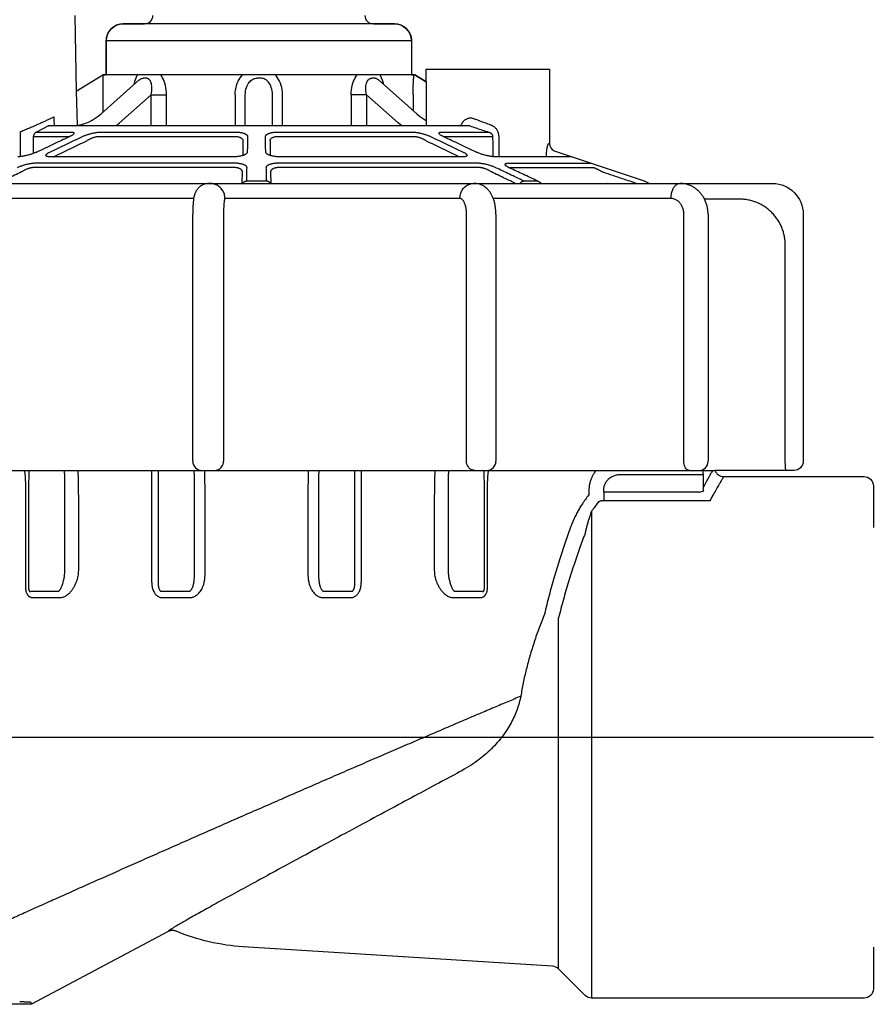
# Model space of a CAD drawing. Extents: x -3 to 172, y -29 to 47.
# Drawn here: x 145 to 148, y 15 to 18 of the extents above; entities that cross this region are included whole.
import ezdxf

# ---------------------------------------------------------------- set-up
doc = ezdxf.new("R2010")
doc.units = 0
doc.header["$MEASUREMENT"] = 0
doc.layers.add('HI-PROD-FINE', color=249, linetype='Continuous')
doc.layers.add('HI-PROD-OTLN', color=3, linetype='Continuous')
doc.layers.add('REF', color=5, linetype='Continuous', plot=False)

msp = doc.modelspace()

# ---------------------------------------------------------------- linework, layer by layer
at = {"layer": 'HI-PROD-FINE'}
for p, q in [((146.0233, 18.0653), (145.1436, 18.0653)), ((145.0887, 18.0103), (145.0887, 17.9004)), ((146.0783, 18.0103), (145.0887, 18.0103)), ((146.0783, 18.0103), (146.0783, 17.9004)), ((145.0777, 17.9004), (145.0777, 17.7789)), ((146.0893, 17.9004), (145.0777, 17.9004)), ((146.1258, 17.8776), (146.0893, 17.9004)), ((145.0716, 17.7734), (145.1958, 17.8833)), ((145.9711, 17.8833), (146.0954, 17.7734)), ((145.2341, 17.8349), (145.132, 17.7446)), ((145.2341, 17.8349), (145.2841, 17.8349)), ((145.2341, 17.7355), (145.2341, 17.8349)), ((145.2841, 17.7355), (145.2841, 17.8349)), ((145.5068, 17.8349), (145.5068, 17.7355)), ((145.5395, 17.7355), (145.5395, 17.8349)), ((145.6274, 17.7355), (145.6274, 17.8349)), ((145.6601, 17.7355), (145.6601, 17.8349)), ((145.9328, 17.8349), (145.8828, 17.8349)), ((145.8828, 17.8349), (145.8828, 17.7355)), ((145.9328, 17.8349), (145.9328, 17.7355)), ((145.9328, 17.8349), (146.0349, 17.7446)), ((146.0834, 17.8349), (146.0834, 17.784)), ((144.8622, 17.7146), (144.9735, 17.7146)), ((146.2676, 17.7347), (144.9015, 17.7347)), ((144.9795, 17.7347), (144.9903, 17.7359)), ((145.0725, 17.7146), (145.5058, 17.7146)), ((145.6457, 17.7146), (146.079, 17.7146)), ((146.178, 17.7146), (146.3284, 17.7146)), ((144.8529, 17.7006), (144.9656, 17.7006)), ((145.0659, 17.7006), (145.5048, 17.7006)), ((145.5319, 17.6864), (145.5311, 17.6403)), ((145.6196, 17.6864), (145.6204, 17.6403)), ((145.6467, 17.7006), (146.0856, 17.7006)), ((146.1859, 17.7006), (146.3413, 17.7006)), ((145.5031, 17.6137), (144.8615, 17.6137)), ((145.4969, 17.634), (144.909, 17.634)), ((146.29, 17.6137), (145.6484, 17.6137)), ((146.2465, 17.6341), (145.6546, 17.634)), ((146.5975, 17.634), (146.354, 17.634)), ((146.3927, 17.6137), (146.6584, 17.6137)), ((145.5024, 17.5997), (144.8548, 17.5997)), ((145.5295, 17.5481), (145.5302, 17.5852)), ((145.6214, 17.5852), (145.622, 17.5481)), ((146.2967, 17.5997), (145.6491, 17.5997)), ((146.4004, 17.5997), (146.6686, 17.5997)), ((145.5443, 17.556), (145.6072, 17.556)), ((146.4419, 17.556), (146.4865, 17.556)), ((145.372, 17.4991), (144.6484, 17.4991)), ((146.2353, 17.4991), (145.4736, 17.4991)), ((146.9199, 17.4991), (146.3435, 17.4991)), ((147.1417, 17.4971), (147.0284, 17.4971)), ((145.3692, 16.6481), (145.3692, 17.4481)), ((145.469, 17.4481), (145.469, 16.6481)), ((146.2567, 16.6481), (146.2567, 17.4481)), ((146.352, 17.4481), (146.352, 16.6481)), ((146.9616, 16.6481), (146.9616, 17.4481)), ((147.04, 17.4481), (147.04, 16.6481)), ((147.2903, 16.6481), (147.2903, 17.3481)), ((146.7545, 16.6048), (147.0246, 16.6048)), ((146.9789, 16.6181), (146.9762, 16.6185)), ((147.0246, 16.5625), (147.0246, 16.6048)), ((146.6545, 16.5413), (146.6548, 16.5569)), ((146.7019, 16.5472), (146.7019, 16.52)), ((147.0124, 16.5472), (146.7019, 16.5472)), ((147.0124, 16.5472), (147.0258, 16.5516)), ((147.0455, 16.52), (146.7019, 16.52)), ((146.6622, 16.4862), (146.6622, 14.9081)), ((144.845, 16.2267), (144.9343, 16.2267)), ((145.2686, 16.2267), (145.3582, 16.2267)), ((145.7933, 16.2267), (145.8829, 16.2267)), ((146.2172, 16.2267), (146.3065, 16.2267)), ((144.8506, 16.206), (144.9392, 16.206)), ((145.2709, 16.206), (145.3599, 16.206)), ((145.7916, 16.206), (145.8806, 16.206)), ((146.2123, 16.206), (146.3009, 16.206)), ((146.5553, 15.0026), (146.5553, 16.1409)), ((144.844, 14.895), (144.8458, 14.8881))]:
    msp.add_line(p, q, dxfattribs=at)
for points in [[(145.1789, 17.8684), (145.1798, 17.8727), (145.1815, 17.8791), (145.1834, 17.8851), (145.1856, 17.8907), (145.1879, 17.8958), (145.1904, 17.9004)], [(145.2841, 17.8349), (145.2839, 17.843), (145.2832, 17.8509), (145.2821, 17.8585), (145.2806, 17.8658), (145.2787, 17.8727), (145.2765, 17.8791), (145.274, 17.8851), (145.2712, 17.8907), (145.2683, 17.8958), (145.2651, 17.9004)], [(145.5068, 17.8349), (145.5071, 17.843), (145.508, 17.8509), (145.5094, 17.8585), (145.5112, 17.8658), (145.5136, 17.8727), (145.5163, 17.8791), (145.5194, 17.8851), (145.5229, 17.8907), (145.5266, 17.8958), (145.5306, 17.9004)], [(145.6601, 17.8349), (145.6598, 17.843), (145.659, 17.8509), (145.6576, 17.8585), (145.6557, 17.8658), (145.6534, 17.8727), (145.6506, 17.8791), (145.6475, 17.8851), (145.644, 17.8907), (145.6403, 17.8958), (145.6363, 17.9004)], [(145.8828, 17.8349), (145.883, 17.843), (145.8837, 17.8509), (145.8848, 17.8585), (145.8864, 17.8658), (145.8883, 17.8727), (145.8905, 17.8791), (145.893, 17.8851), (145.8957, 17.8907), (145.8987, 17.8958), (145.9018, 17.9004)], [(145.988, 17.8684), (145.9871, 17.8727), (145.9854, 17.8791), (145.9835, 17.8851), (145.9814, 17.8907), (145.979, 17.8958), (145.9765, 17.9004)], [(146.0834, 17.8349), (146.0835, 17.843), (146.0836, 17.8509), (146.0838, 17.8585), (146.0841, 17.8658), (146.0844, 17.8727), (146.0848, 17.8791), (146.0852, 17.8851), (146.0856, 17.8907), (146.086, 17.8958), (146.0865, 17.9004)], [(145.1958, 17.8833), (145.1961, 17.8835), (145.1983, 17.8853), (145.2005, 17.8867), (145.2027, 17.8877), (145.2048, 17.8885), (145.2069, 17.8889), (145.209, 17.8891)], [(145.2171, 17.8891), (145.209, 17.8891)], [(145.2341, 17.8349), (145.2356, 17.8417), (145.2365, 17.8481), (145.2369, 17.854), (145.2369, 17.8595), (145.2365, 17.8643), (145.2358, 17.8687), (145.2348, 17.8725), (145.2336, 17.8759), (145.2322, 17.8789), (145.2306, 17.8814), (145.2289, 17.8835), (145.2271, 17.8853), (145.2252, 17.8867), (145.2233, 17.8877), (145.2213, 17.8885), (145.2192, 17.8889), (145.2171, 17.8891)], [(145.5395, 17.8349), (145.5398, 17.8417), (145.5405, 17.8481), (145.5417, 17.8541), (145.5433, 17.8595), (145.5452, 17.8643), (145.5473, 17.8687), (145.5497, 17.8725), (145.5521, 17.8759), (145.5548, 17.8789), (145.5575, 17.8814), (145.5602, 17.8835), (145.5631, 17.8853), (145.566, 17.8867), (145.5689, 17.8877), (145.5718, 17.8885), (145.5748, 17.8889), (145.5777, 17.8891)], [(145.5892, 17.8891), (145.5777, 17.8891)], [(145.6274, 17.8349), (145.6272, 17.8417), (145.6264, 17.8481), (145.6252, 17.854), (145.6236, 17.8595), (145.6217, 17.8643), (145.6196, 17.8687), (145.6173, 17.8725), (145.6148, 17.8759), (145.6122, 17.8789), (145.6095, 17.8814), (145.6067, 17.8835), (145.6038, 17.8853), (145.601, 17.8867), (145.5981, 17.8877), (145.5951, 17.8885), (145.5922, 17.8889), (145.5892, 17.8891)], [(145.9328, 17.8349), (145.9313, 17.8417), (145.9304, 17.8481), (145.93, 17.8541), (145.93, 17.8595), (145.9304, 17.8643), (145.9311, 17.8687), (145.9321, 17.8725), (145.9334, 17.8759), (145.9348, 17.8789), (145.9363, 17.8814), (145.938, 17.8835), (145.9398, 17.8853), (145.9417, 17.8867), (145.9436, 17.8877), (145.9456, 17.8885), (145.9477, 17.8889), (145.9498, 17.8891)], [(145.9579, 17.8891), (145.9498, 17.8891)], [(145.9711, 17.8833), (145.9709, 17.8835), (145.9686, 17.8853), (145.9664, 17.8867), (145.9643, 17.8877), (145.9621, 17.8885), (145.96, 17.8889), (145.9579, 17.8891)], [(146.1258, 17.8776), (146.1258, 17.7347)], [(144.9907, 17.8468), (144.9939, 17.7364)], [(144.9903, 17.7359), (145.0013, 17.7375), (145.0121, 17.74), (145.0227, 17.7434), (145.0331, 17.7478), (145.0432, 17.753), (145.053, 17.7591), (145.0626, 17.766), (145.0716, 17.7734)], [(146.0954, 17.7734), (146.1043, 17.766), (146.1139, 17.7591), (146.1237, 17.753), (146.1258, 17.752)], [(145.1209, 17.7355), (145.1239, 17.7377), (145.132, 17.7446)], [(146.046, 17.7355), (146.043, 17.7377), (146.0349, 17.7446)], [(144.9015, 17.7347), (144.8622, 17.7146)], [(144.2556, 17.5481), (146.8501, 17.5481)], [(145.4391, 16.6181), (145.4438, 16.6185), (145.4483, 16.6196), (145.4526, 16.6214), (145.4566, 16.6238), (145.4602, 16.6269), (145.4633, 16.6305), (145.4657, 16.6345), (145.4675, 16.6388), (145.4686, 16.6434), (145.469, 16.6481)], [(146.2839, 16.6181), (146.2797, 16.6185), (146.2755, 16.6196), (146.2716, 16.6214), (146.2679, 16.6238), (146.2647, 16.6269), (146.2619, 16.6305), (146.2597, 16.6345), (146.258, 16.6388), (146.257, 16.6434), (146.2567, 16.6481)], [(146.9762, 16.6185), (146.9735, 16.6196), (146.971, 16.6214), (146.9687, 16.6238), (146.9667, 16.6269), (146.9649, 16.6305), (146.9635, 16.6345), (146.9624, 16.6388), (146.9618, 16.6434), (146.9616, 16.6481)], [(147.293, 16.6181), (147.2926, 16.6185), (147.2922, 16.6196), (147.2918, 16.6214), (147.2914, 16.6238), (147.2911, 16.6269), (147.2908, 16.6305), (147.2906, 16.6345), (147.2905, 16.6388), (147.2904, 16.6434), (147.2903, 16.6481)], [(144.089, 16.6181), (147.0625, 16.6181)]]:
    msp.add_lwpolyline(points, dxfattribs=at)
for centre, radius, start, end in [((145.2124, 18.0928), 0.0275, 270, 0), ((145.9546, 18.0928), 0.0275, 180, 270), ((145.1436, 18.0103), 0.055, 90, 180), ((146.0233, 18.0103), 0.055, 0, 90), ((145.3992, 16.6481), 0.03, 180, 270), ((146.322, 16.6481), 0.03, 270, 0), ((147.01, 16.6481), 0.03, 270, 0)]:
    msp.add_arc(centre, radius, start, end, dxfattribs=at)
for points in [[(144.8106, 17.7162), (144.8263, 17.7226), (144.8409, 17.7287), (144.8545, 17.7345), (144.8672, 17.74), (144.879, 17.7453), (144.8901, 17.7503), (144.9004, 17.7551), (144.91, 17.7597), (144.9189, 17.764)], [(144.9189, 17.764), (144.9194, 17.7355)], [(146.2808, 17.7584), (146.2987, 17.7515), (146.3168, 17.7448), (146.3349, 17.7383)], [(144.8101, 17.6353), (144.8106, 17.7162)], [(144.8622, 17.7146), (144.86, 17.7135), (144.858, 17.7121), (144.8563, 17.7102), (144.8548, 17.7081), (144.8538, 17.7058), (144.8531, 17.7032), (144.8529, 17.7006)], [(144.9015, 17.7347), (144.9041, 17.7353), (144.906, 17.7355)], [(144.9735, 17.7146), (144.9764, 17.7145), (144.9789, 17.7142), (144.981, 17.7137), (144.9825, 17.7131), (144.9835, 17.7122), (144.984, 17.7112), (144.9838, 17.71), (144.9831, 17.7087), (144.9818, 17.7072), (144.9799, 17.7056), (144.9774, 17.7039), (144.9755, 17.7028)], [(145.0116, 17.7003), (145.0157, 17.7021), (145.0201, 17.7039), (145.0248, 17.7056), (145.0298, 17.7072), (145.0348, 17.7087), (145.0399, 17.71), (145.045, 17.7112), (145.05, 17.7122), (145.0549, 17.713), (145.0597, 17.7137), (145.0643, 17.7142), (145.0686, 17.7145), (145.0725, 17.7146)], [(145.5058, 17.7146), (145.5107, 17.7145), (145.5155, 17.7142), (145.5201, 17.7137), (145.5246, 17.713), (145.5288, 17.7122), (145.5326, 17.7112), (145.5361, 17.71), (145.5392, 17.7087), (145.5418, 17.7072), (145.544, 17.7056), (145.5455, 17.7039), (145.5465, 17.7021), (145.5468, 17.7003)], [(145.6048, 17.7003), (145.6051, 17.7021), (145.606, 17.7039), (145.6075, 17.7056), (145.6097, 17.7072), (145.6123, 17.7087), (145.6154, 17.71), (145.6189, 17.7112), (145.6228, 17.7122), (145.627, 17.7131), (145.6315, 17.7137), (145.6361, 17.7142), (145.6409, 17.7145), (145.6457, 17.7146)], [(146.079, 17.7146), (146.0829, 17.7145), (146.0872, 17.7142), (146.0918, 17.7137), (146.0965, 17.7131), (146.1015, 17.7122), (146.1065, 17.7112), (146.1116, 17.71), (146.1167, 17.7087), (146.1217, 17.7072), (146.1267, 17.7056), (146.1314, 17.7039), (146.1358, 17.7021), (146.1399, 17.7003)], [(146.1759, 17.7029), (146.1742, 17.7039), (146.1716, 17.7056), (146.1697, 17.7072), (146.1684, 17.7087), (146.1677, 17.71), (146.1675, 17.7112), (146.168, 17.7122), (146.169, 17.7131), (146.1705, 17.7137), (146.1726, 17.7142), (146.1751, 17.7145), (146.178, 17.7146)], [(146.2676, 17.7347), (146.2877, 17.7278), (146.3081, 17.7211), (146.3284, 17.7146)], [(146.3284, 17.7146), (146.3305, 17.7139), (146.3325, 17.713), (146.3344, 17.7119), (146.3362, 17.7105), (146.3377, 17.7091), (146.339, 17.7075), (146.34, 17.7058), (146.3407, 17.704), (146.3411, 17.7023), (146.3413, 17.7006)], [(146.3349, 17.7383), (146.3392, 17.7364), (146.3433, 17.734), (146.3472, 17.731), (146.3507, 17.7275), (146.3538, 17.7236), (146.3563, 17.7193), (146.3584, 17.7148), (146.3598, 17.7101), (146.3606, 17.7055), (146.361, 17.7011)], [(144.8524, 17.6457), (144.8529, 17.7006)], [(144.968, 17.6991), (144.9179, 17.6754), (144.8637, 17.6498)], [(144.9059, 17.6498), (144.9595, 17.6754), (145.0116, 17.7003)], [(144.9198, 17.6358), (144.9734, 17.6615), (145.0255, 17.6864)], [(144.9656, 17.7006), (144.9676, 17.7006)], [(144.9706, 17.7003), (144.968, 17.6991)], [(144.9742, 17.7021), (144.9706, 17.7003)], [(144.9755, 17.7028), (144.9742, 17.7021)], [(145.0255, 17.6864), (145.0282, 17.6882), (145.0311, 17.69), (145.0343, 17.6917), (145.0376, 17.6933), (145.0409, 17.6948), (145.0443, 17.6961), (145.0477, 17.6973), (145.051, 17.6983), (145.0543, 17.6992), (145.0574, 17.6998), (145.0605, 17.7003), (145.0633, 17.7006), (145.0659, 17.7006)], [(145.5048, 17.7006), (145.5081, 17.7005), (145.5113, 17.7003), (145.5144, 17.6998), (145.5173, 17.6992), (145.5201, 17.6983), (145.5226, 17.6973), (145.5249, 17.6961), (145.527, 17.6948), (145.5287, 17.6933), (145.5301, 17.6917), (145.5311, 17.69), (145.5317, 17.6882), (145.5319, 17.6864)], [(145.5468, 17.7003), (145.5463, 17.6754), (145.5459, 17.6498)], [(145.6056, 17.6498), (145.6052, 17.6754), (145.6048, 17.7003)], [(145.6196, 17.6864), (145.6198, 17.6882), (145.6204, 17.69), (145.6214, 17.6917), (145.6228, 17.6933), (145.6245, 17.6948), (145.6266, 17.6962), (145.6289, 17.6973), (145.6315, 17.6983), (145.6342, 17.6992), (145.6372, 17.6998), (145.6403, 17.7003), (145.6435, 17.7006), (145.6467, 17.7006)], [(146.0856, 17.7006), (146.0882, 17.7006), (146.091, 17.7003), (146.094, 17.6998), (146.0972, 17.6992), (146.1005, 17.6983), (146.1038, 17.6973), (146.1072, 17.6962), (146.1106, 17.6948), (146.1139, 17.6933), (146.1172, 17.6917), (146.1204, 17.69), (146.1233, 17.6882), (146.126, 17.6864)], [(146.1399, 17.7003), (146.192, 17.6754), (146.2456, 17.6498)], [(146.1809, 17.7003), (146.1773, 17.7021), (146.1759, 17.7029)], [(146.1835, 17.6991), (146.1809, 17.7003)], [(146.2879, 17.6498), (146.2336, 17.6754), (146.1835, 17.6991)], [(146.3413, 17.7006), (146.3425, 17.6352)], [(146.361, 17.7011), (146.3621, 17.6347)], [(146.5159, 17.6391), (146.5161, 17.6447), (146.5164, 17.6501), (146.5169, 17.6553), (146.5176, 17.66), (146.5184, 17.6642), (146.5192, 17.6678), (146.5201, 17.6709), (146.5209, 17.6734), (146.5218, 17.6754), (146.5226, 17.6767), (146.5233, 17.6775), (146.524, 17.6776)], [(146.524, 17.6776), (146.5253, 17.6772), (146.5258, 17.6771)], [(144.8593, 17.6479), (144.8545, 17.646), (144.8493, 17.6441), (144.8438, 17.6423), (144.8381, 17.6407), (144.8324, 17.6392), (144.8266, 17.6378), (144.821, 17.6367), (144.8156, 17.6357), (144.8105, 17.6349), (144.8057, 17.6344), (144.8014, 17.6341)], [(144.861, 17.6486), (144.8593, 17.6479)], [(144.8637, 17.6498), (144.861, 17.6486)], [(144.9049, 17.6341), (144.9015, 17.6344), (144.8985, 17.6349), (144.8961, 17.6357), (144.8944, 17.6367), (144.8934, 17.6378), (144.893, 17.6392), (144.8934, 17.6407), (144.8945, 17.6423), (144.8964, 17.6441), (144.8989, 17.646), (144.9021, 17.6479), (144.9059, 17.6498)], [(145.5459, 17.6498), (145.5455, 17.6479), (145.5443, 17.646), (145.5424, 17.6441), (145.5398, 17.6423), (145.5366, 17.6407), (145.5339, 17.6395)], [(145.6177, 17.6395), (145.6149, 17.6407), (145.6117, 17.6423), (145.6091, 17.6441), (145.6072, 17.6459), (145.606, 17.6479), (145.6056, 17.6498)], [(146.2456, 17.6498), (146.2494, 17.6479), (146.2526, 17.646), (146.2551, 17.6441), (146.257, 17.6423), (146.2581, 17.6407), (146.2585, 17.6391), (146.2581, 17.6378), (146.2571, 17.6367), (146.2553, 17.6357), (146.253, 17.6349), (146.25, 17.6344), (146.2465, 17.6341)], [(146.2905, 17.6486), (146.2879, 17.6498)], [(146.2922, 17.6479), (146.2905, 17.6486)], [(146.3502, 17.6341), (146.3458, 17.6344), (146.341, 17.6349), (146.3359, 17.6357), (146.3305, 17.6367), (146.3249, 17.6378), (146.3192, 17.6391), (146.3134, 17.6407), (146.3078, 17.6423), (146.3022, 17.6441), (146.297, 17.646), (146.2922, 17.6479)], [(144.8615, 17.6137), (144.8577, 17.6136), (144.8534, 17.6133), (144.8488, 17.6128), (144.844, 17.6121), (144.839, 17.6113), (144.8339, 17.6103), (144.8287, 17.6091), (144.8235, 17.6077), (144.8184, 17.6062), (144.8134, 17.6046), (144.8086, 17.6028), (144.8041, 17.601), (144.8, 17.5992)], [(144.905, 17.6341), (144.9049, 17.6341)], [(144.909, 17.634), (144.905, 17.6341)], [(145.5339, 17.6395), (145.5328, 17.6391), (145.5285, 17.6378), (145.5239, 17.6367), (145.5188, 17.6357), (145.5135, 17.6349), (145.508, 17.6344), (145.5024, 17.6341), (145.4973, 17.634)], [(145.545, 17.5992), (145.5447, 17.601), (145.5438, 17.6028), (145.5422, 17.6046), (145.54, 17.6062), (145.5373, 17.6077), (145.5341, 17.6091), (145.5305, 17.6103), (145.5265, 17.6113), (145.5222, 17.6121), (145.5176, 17.6128), (145.5129, 17.6133), (145.508, 17.6136), (145.5031, 17.6137)], [(145.6484, 17.6137), (145.6435, 17.6136), (145.6387, 17.6133), (145.6339, 17.6128), (145.6293, 17.6122), (145.625, 17.6113), (145.621, 17.6103), (145.6174, 17.6091), (145.6142, 17.6077), (145.6115, 17.6062), (145.6093, 17.6046), (145.6077, 17.6028), (145.6068, 17.601), (145.6065, 17.5992)], [(145.6542, 17.634), (145.6491, 17.6341), (145.6435, 17.6344), (145.638, 17.6349), (145.6327, 17.6357), (145.6277, 17.6367), (145.623, 17.6378), (145.6187, 17.6391), (145.6177, 17.6395)], [(145.6546, 17.634), (145.6542, 17.634)], [(146.3515, 17.5992), (146.3474, 17.601), (146.3429, 17.6028), (146.3381, 17.6046), (146.3331, 17.6062), (146.328, 17.6077), (146.3228, 17.6091), (146.3176, 17.6103), (146.3125, 17.6113), (146.3075, 17.6121), (146.3027, 17.6128), (146.2981, 17.6133), (146.2938, 17.6136), (146.29, 17.6137)], [(146.3503, 17.6341), (146.3502, 17.6341)], [(146.354, 17.634), (146.3503, 17.6341)], [(146.39, 17.6018), (146.3882, 17.6028), (146.3856, 17.6046), (146.3837, 17.6062), (146.3824, 17.6077), (146.3817, 17.6091), (146.3816, 17.6103), (146.3821, 17.6113), (146.3832, 17.6121), (146.3849, 17.6128), (146.387, 17.6133), (146.3897, 17.6136), (146.3927, 17.6137)], [(146.5159, 17.6347), (146.5159, 17.6391)], [(144.8139, 17.5852), (144.7692, 17.5639), (144.7361, 17.5481)], [(144.8548, 17.5997), (144.8522, 17.5997), (144.8494, 17.5994), (144.8464, 17.5989), (144.8432, 17.5983), (144.8398, 17.5974), (144.8364, 17.5964), (144.833, 17.5952), (144.8296, 17.5938), (144.8261, 17.5923), (144.8228, 17.5907), (144.8196, 17.5889), (144.8166, 17.5871), (144.8139, 17.5852)], [(145.5302, 17.5852), (145.53, 17.5871), (145.5293, 17.5889), (145.5283, 17.5907), (145.5269, 17.5923), (145.5251, 17.5938), (145.523, 17.5952), (145.5206, 17.5964), (145.518, 17.5974), (145.5151, 17.5983), (145.5121, 17.5989), (145.5089, 17.5994), (145.5057, 17.5997), (145.5024, 17.5997)], [(145.5443, 17.556), (145.5447, 17.5778), (145.545, 17.5992)], [(145.6065, 17.5992), (145.6069, 17.5778), (145.6072, 17.556)], [(145.6491, 17.5997), (145.6459, 17.5997), (145.6426, 17.5994), (145.6395, 17.5989), (145.6364, 17.5983), (145.6336, 17.5974), (145.6309, 17.5964), (145.6285, 17.5952), (145.6264, 17.5938), (145.6247, 17.5923), (145.6232, 17.5907), (145.6222, 17.5889), (145.6215, 17.5871), (145.6214, 17.5852)], [(146.3376, 17.5852), (146.3349, 17.5871), (146.3319, 17.5889), (146.3287, 17.5907), (146.3254, 17.5923), (146.322, 17.5938), (146.3185, 17.5952), (146.3151, 17.5964), (146.3117, 17.5974), (146.3084, 17.5983), (146.3051, 17.5989), (146.3021, 17.5994), (146.2993, 17.5997), (146.2967, 17.5997)], [(146.4154, 17.5481), (146.3823, 17.5639), (146.3376, 17.5852)], [(146.4419, 17.556), (146.3962, 17.5778), (146.3515, 17.5992)], [(146.3913, 17.601), (146.39, 17.6018)], [(146.395, 17.5992), (146.3913, 17.601)], [(146.3976, 17.5979), (146.395, 17.5992)], [(146.3964, 17.5993), (146.3966, 17.5994)], [(146.4865, 17.556), (146.4402, 17.5778), (146.3976, 17.5979)], [(146.3984, 17.5997), (146.4004, 17.5997)], [(146.6686, 17.5997), (146.669, 17.5997), (146.6698, 17.5994), (146.671, 17.5989), (146.6725, 17.5983), (146.6743, 17.5974), (146.6765, 17.5964), (146.679, 17.5952), (146.6817, 17.5938), (146.6848, 17.5923), (146.6881, 17.5907), (146.6915, 17.5889), (146.6951, 17.5871), (146.6988, 17.5852)], [(146.6988, 17.5852), (146.7624, 17.5639), (146.8094, 17.5481)], [(145.531, 17.5481), (145.5315, 17.549), (145.533, 17.551), (145.5348, 17.5527), (145.5369, 17.5541), (145.5392, 17.5551), (145.5417, 17.5558), (145.5443, 17.556)], [(145.6205, 17.5481), (145.62, 17.549), (145.6185, 17.551), (145.6167, 17.5527), (145.6146, 17.5541), (145.6123, 17.5551), (145.6098, 17.5558), (145.6072, 17.556)], [(146.4306, 17.5481), (146.4312, 17.549), (146.4327, 17.551), (146.4344, 17.5527), (146.4363, 17.5541), (146.4382, 17.5551), (146.4401, 17.5558), (146.4419, 17.556)], [(146.489, 17.5547), (146.4865, 17.556)], [(146.499, 17.5481), (146.4934, 17.5522), (146.489, 17.5547)], [(145.4228, 17.5481), (145.417, 17.5477), (145.4102, 17.5465), (145.404, 17.5444), (145.3983, 17.5416), (145.3933, 17.5383), (145.3889, 17.5347), (145.3852, 17.5308), (145.382, 17.5268), (145.3795, 17.5228), (145.3776, 17.5191), (145.3761, 17.5155), (145.3748, 17.512), (145.3738, 17.5085), (145.373, 17.5049), (145.3723, 17.5013), (145.3717, 17.4975), (145.3712, 17.4935), (145.3708, 17.4891), (145.3704, 17.4844), (145.37, 17.4792), (145.3697, 17.4736), (145.3695, 17.4675), (145.3693, 17.4611), (145.3692, 17.4543), (145.3692, 17.4481)], [(145.4736, 17.4991), (145.4731, 17.5061), (145.4716, 17.5129), (145.4692, 17.5194), (145.4658, 17.5256), (145.4617, 17.5312), (145.4567, 17.5361), (145.4512, 17.5403), (145.445, 17.5437), (145.4385, 17.5461), (145.4317, 17.5476), (145.4248, 17.5481)], [(146.2353, 17.4991), (146.2358, 17.5061), (146.2371, 17.5129), (146.2393, 17.5194), (146.2424, 17.5256), (146.2462, 17.5312), (146.2507, 17.5361), (146.2557, 17.5403), (146.2613, 17.5437), (146.2673, 17.5461), (146.2735, 17.5476), (146.2798, 17.5481)], [(146.2816, 17.548), (146.2798, 17.5481)], [(146.352, 17.4481), (146.3518, 17.4565), (146.3509, 17.4673), (146.3492, 17.4786), (146.3466, 17.4896), (146.3432, 17.4998), (146.3392, 17.509), (146.3345, 17.5174), (146.3291, 17.5248), (146.323, 17.5312), (146.3165, 17.5366), (146.3096, 17.541), (146.3025, 17.5442), (146.2951, 17.5465), (146.2876, 17.5478), (146.2816, 17.5481)], [(146.7131, 17.5481), (146.712, 17.5481)], [(146.9199, 17.4991), (146.9202, 17.5061), (146.9211, 17.5129), (146.9225, 17.5194), (146.9244, 17.5256), (146.9268, 17.5312), (146.9297, 17.5361), (146.9329, 17.5403), (146.9364, 17.5437), (146.9402, 17.5461), (146.9441, 17.5476), (146.9481, 17.5481)], [(146.9493, 17.5481), (146.9481, 17.5481)], [(147.04, 17.4481), (147.0395, 17.4584), (147.0378, 17.4699), (147.0349, 17.4811), (147.0309, 17.4919), (147.0258, 17.5021), (147.0196, 17.5114), (147.0126, 17.5199), (147.0047, 17.5274), (146.9962, 17.5338), (146.9871, 17.5391), (146.9776, 17.5431), (146.9678, 17.546), (146.9578, 17.5477), (146.9493, 17.5481)], [(146.9611, 17.5481), (146.961, 17.5481)], [(145.4736, 17.4991), (145.4731, 17.4988), (145.4725, 17.4978), (145.4721, 17.4962), (145.4716, 17.494), (145.4711, 17.4913), (145.4707, 17.488), (145.4703, 17.4842), (145.47, 17.4799), (145.4697, 17.4752), (145.4694, 17.4702), (145.4692, 17.4649), (145.4691, 17.4594), (145.469, 17.4538), (145.469, 17.4481)], [(146.2567, 17.4481), (146.2566, 17.4538), (146.2562, 17.4594), (146.2555, 17.4649), (146.2546, 17.4702), (146.2534, 17.4752), (146.252, 17.4799), (146.2504, 17.4842), (146.2487, 17.488), (146.2467, 17.4913), (146.2446, 17.494), (146.2424, 17.4962), (146.2401, 17.4978), (146.2377, 17.4988), (146.2353, 17.4991)], [(146.9616, 17.4481), (146.9613, 17.4538), (146.9605, 17.4594), (146.9593, 17.4649), (146.9575, 17.4702), (146.9552, 17.4752), (146.9525, 17.4799), (146.9494, 17.4842), (146.9459, 17.488), (146.9421, 17.4913), (146.938, 17.494), (146.9337, 17.4962), (146.9292, 17.4978), (146.9246, 17.4988), (146.9199, 17.4991)], [(147.2903, 17.3481), (147.2896, 17.3625), (147.2875, 17.3769), (147.284, 17.3912), (147.2791, 17.405), (147.2728, 17.4182), (147.2653, 17.4308), (147.2566, 17.4425), (147.2468, 17.4534), (147.236, 17.4632), (147.2243, 17.472), (147.2118, 17.4795), (147.1985, 17.4858), (147.1847, 17.4907), (147.1705, 17.4943), (147.1561, 17.4964), (147.1417, 17.4971)], [(147.0401, 17.4488), (147.0399, 17.4488)], [(144.8236, 16.6181), (144.824, 16.6144), (144.8249, 16.6049), (144.8256, 16.5952), (144.8262, 16.5854), (144.8265, 16.5757), (144.8267, 16.5662)], [(144.8375, 16.6181), (144.8375, 16.6173), (144.8374, 16.6117), (144.8373, 16.6057), (144.8372, 16.5994), (144.8371, 16.5928), (144.837, 16.586), (144.837, 16.5791), (144.837, 16.5723), (144.837, 16.5656)], [(144.954, 16.568), (144.954, 16.5753), (144.9539, 16.5826), (144.9539, 16.5897), (144.9538, 16.5967), (144.9538, 16.6033), (144.9537, 16.6096), (144.9536, 16.6154), (144.9535, 16.6181)], [(144.9991, 16.5685), (144.999, 16.579), (144.9986, 16.5894), (144.9981, 16.5996), (144.9974, 16.6095), (144.9966, 16.6181)], [(145.2347, 16.6181), (145.235, 16.6123), (145.2353, 16.6023), (145.2356, 16.5919), (145.2358, 16.5813), (145.2358, 16.5705)], [(145.2573, 16.6181), (145.2573, 16.618), (145.2572, 16.6122), (145.2571, 16.6059), (145.257, 16.5993), (145.257, 16.5922), (145.2569, 16.585), (145.2569, 16.5775), (145.2569, 16.57)], [(145.3744, 16.5707), (145.3744, 16.5784), (145.3744, 16.5859), (145.3743, 16.5932), (145.3743, 16.6003), (145.3742, 16.607), (145.3741, 16.6132), (145.3741, 16.6181)], [(145.4088, 16.5713), (145.4087, 16.5822), (145.4086, 16.5929), (145.4084, 16.6034), (145.4082, 16.6135), (145.408, 16.6181)], [(145.7435, 16.6181), (145.7433, 16.6135), (145.7431, 16.6034), (145.7429, 16.5929), (145.7428, 16.5822), (145.7427, 16.5713)], [(145.7774, 16.6181), (145.7774, 16.6132), (145.7773, 16.607), (145.7772, 16.6003), (145.7772, 16.5932), (145.7771, 16.5859), (145.7771, 16.5784), (145.7771, 16.5707)], [(145.8946, 16.57), (145.8946, 16.5775), (145.8946, 16.585), (145.8945, 16.5922), (145.8945, 16.5993), (145.8944, 16.6059), (145.8943, 16.6122), (145.8942, 16.618), (145.8942, 16.6181)], [(145.9157, 16.5705), (145.9158, 16.5813), (145.9159, 16.5919), (145.9162, 16.6023), (145.9166, 16.6123), (145.9168, 16.6181)], [(146.1549, 16.6181), (146.1541, 16.6095), (146.1534, 16.5996), (146.1529, 16.5894), (146.1525, 16.579), (146.1524, 16.5685)], [(146.198, 16.6181), (146.1979, 16.6154), (146.1978, 16.6096), (146.1977, 16.6033), (146.1977, 16.5967), (146.1976, 16.5897), (146.1976, 16.5826), (146.1975, 16.5753), (146.1975, 16.568)], [(146.3145, 16.5656), (146.3145, 16.5723), (146.3145, 16.5791), (146.3145, 16.586), (146.3144, 16.5928), (146.3143, 16.5994), (146.3142, 16.6057), (146.3141, 16.6117), (146.314, 16.6173), (146.314, 16.6181)], [(146.3249, 16.5662), (146.325, 16.5757), (146.3253, 16.5854), (146.3259, 16.5952), (146.3266, 16.6049), (146.3275, 16.6144), (146.328, 16.6181)], [(146.6548, 16.5569), (146.6556, 16.5677), (146.6576, 16.5785), (146.6607, 16.5889), (146.665, 16.599), (146.6704, 16.6085), (146.6767, 16.6174), (146.6773, 16.6181)], [(146.702, 16.556), (146.7024, 16.5615), (146.7035, 16.5668), (146.7052, 16.5721), (146.7074, 16.5771), (146.7103, 16.5819), (146.7137, 16.5864), (146.7176, 16.5905), (146.7219, 16.5941), (146.7267, 16.5973), (146.7318, 16.6), (146.7372, 16.6021), (146.7428, 16.6036), (146.7486, 16.6045), (146.7545, 16.6048)], [(147.0246, 16.6048), (147.0245, 16.6123), (147.0243, 16.6181)], [(147.0246, 16.5625), (147.0341, 16.5802), (147.0423, 16.595), (147.0489, 16.607), (147.0541, 16.6163), (147.0551, 16.6181)], [(147.0908, 16.5981), (147.0898, 16.5965), (147.0871, 16.5919), (147.0824, 16.5841), (147.076, 16.5731), (147.0676, 16.5588), (147.0575, 16.5411), (147.0455, 16.52)], [(144.8267, 16.5662), (144.8266, 16.4577), (144.8266, 16.3491), (144.8266, 16.2404)], [(144.837, 16.5656), (144.8369, 16.4572), (144.8369, 16.3486), (144.8368, 16.2399)], [(144.9541, 16.2934), (144.954, 16.385), (144.954, 16.4765), (144.954, 16.568)], [(144.9993, 16.2939), (144.9992, 16.3855), (144.9992, 16.4771), (144.9991, 16.5685)], [(145.2358, 16.5705), (145.2358, 16.4661), (145.2358, 16.3616), (145.2358, 16.2571)], [(145.2569, 16.57), (145.2569, 16.4656), (145.2568, 16.3611), (145.2568, 16.2566)], [(145.3745, 16.277), (145.3745, 16.375), (145.3744, 16.4729), (145.3744, 16.5707)], [(145.4089, 16.2775), (145.4089, 16.3755), (145.4088, 16.4734), (145.4088, 16.5712)], [(145.7427, 16.5712), (145.7427, 16.4734), (145.7426, 16.3755), (145.7426, 16.2775)], [(145.7771, 16.5707), (145.7771, 16.4729), (145.777, 16.375), (145.777, 16.277)], [(145.8947, 16.2566), (145.8947, 16.3611), (145.8946, 16.4656), (145.8946, 16.57)], [(145.9157, 16.2571), (145.9157, 16.3616), (145.9157, 16.4661), (145.9157, 16.5705)], [(146.1524, 16.5685), (146.1523, 16.4771), (146.1523, 16.3855), (146.1522, 16.2939)], [(146.1975, 16.568), (146.1975, 16.4765), (146.1975, 16.385), (146.1974, 16.2934)], [(146.3147, 16.2399), (146.3146, 16.3486), (146.3146, 16.4572), (146.3145, 16.5656)], [(146.3249, 16.2404), (146.3249, 16.3491), (146.3249, 16.4577), (146.3249, 16.5662)], [(147.0258, 16.5516), (147.025, 16.5551), (147.0246, 16.5587), (147.0246, 16.5625)], [(146.6545, 16.5413), (146.6448, 16.5276), (146.6343, 16.5128)], [(146.7019, 16.5472), (146.7019, 16.5516), (146.702, 16.556)], [(146.6343, 16.5128), (146.6266, 16.5011), (146.6191, 16.4884), (146.6118, 16.4747), (146.6049, 16.4605), (146.5986, 16.4458), (146.593, 16.431)], [(146.6828, 16.5138), (146.6729, 16.5006), (146.6622, 16.4862)], [(146.7019, 16.52), (146.6994, 16.5199), (146.697, 16.5197), (146.6946, 16.5193), (146.6924, 16.5189), (146.6903, 16.5183), (146.6883, 16.5176), (146.6866, 16.5168), (146.6851, 16.5159), (146.6838, 16.5149), (146.6828, 16.5138)], [(146.6622, 16.4862), (146.6582, 16.4752), (146.6543, 16.4635), (146.6506, 16.4513), (146.6471, 16.4388), (146.6439, 16.4263), (146.641, 16.4137)], [(146.593, 16.431), (146.5757, 16.3814), (146.5582, 16.3281), (146.541, 16.2717), (146.5245, 16.2128), (146.5094, 16.1523)], [(146.641, 16.4137), (146.6233, 16.365), (146.6053, 16.3128), (146.5877, 16.2575), (146.5708, 16.1999), (146.5553, 16.1409)], [(144.9343, 16.2267), (144.9359, 16.228), (144.9375, 16.2298), (144.9392, 16.2321), (144.9409, 16.235), (144.9428, 16.2387), (144.9446, 16.2431), (144.9466, 16.2483), (144.9484, 16.2542), (144.9501, 16.2609), (144.9516, 16.2679), (144.9528, 16.2748), (144.9535, 16.2815), (144.954, 16.2877), (144.9541, 16.2934)], [(144.9392, 16.206), (144.944, 16.2064), (144.9488, 16.2076), (144.9538, 16.2097), (144.959, 16.2127), (144.9645, 16.2167), (144.9702, 16.2219), (144.9759, 16.2284), (144.9816, 16.2363), (144.9868, 16.2453), (144.9914, 16.2552), (144.9949, 16.2654), (144.9974, 16.2754), (144.9988, 16.2849), (144.9993, 16.2939)], [(145.3582, 16.2267), (145.3595, 16.2271), (145.3609, 16.2279), (145.3625, 16.2291), (145.364, 16.2309), (145.3657, 16.2333), (145.3673, 16.2364), (145.3688, 16.2401), (145.3704, 16.2447), (145.3718, 16.25), (145.3729, 16.2561), (145.3738, 16.2627), (145.3744, 16.2698), (145.3745, 16.277)], [(145.3599, 16.206), (145.3637, 16.2062), (145.3679, 16.207), (145.3724, 16.2086), (145.3771, 16.2109), (145.3819, 16.2141), (145.3867, 16.2183), (145.3914, 16.2235), (145.396, 16.23), (145.4002, 16.2377), (145.4038, 16.2465), (145.4065, 16.2563), (145.4083, 16.2668), (145.4089, 16.2775)], [(145.7426, 16.2775), (145.7432, 16.2668), (145.7449, 16.2564), (145.7477, 16.2466), (145.7513, 16.2377), (145.7556, 16.2299), (145.7602, 16.2234), (145.765, 16.2181), (145.7699, 16.2139), (145.7747, 16.2107), (145.7793, 16.2085), (145.7837, 16.207), (145.7878, 16.2062), (145.7916, 16.206)], [(145.777, 16.277), (145.7771, 16.2698), (145.7777, 16.2628), (145.7786, 16.2561), (145.7798, 16.25), (145.7812, 16.2446), (145.7827, 16.24), (145.7843, 16.2362), (145.7859, 16.2332), (145.7876, 16.2308), (145.7891, 16.229), (145.7906, 16.2278), (145.792, 16.2271), (145.7933, 16.2267)], [(146.1522, 16.2939), (146.1527, 16.2847), (146.1541, 16.2752), (146.1566, 16.2654), (146.16, 16.2555), (146.1644, 16.2458), (146.1697, 16.2367), (146.1754, 16.2287), (146.1812, 16.2221), (146.187, 16.2168), (146.1925, 16.2126), (146.1979, 16.2096), (146.2029, 16.2076), (146.2078, 16.2064), (146.2123, 16.206)], [(146.1974, 16.2934), (146.1975, 16.2876), (146.198, 16.2814), (146.1987, 16.2749), (146.1998, 16.2681), (146.2013, 16.2612), (146.203, 16.2545), (146.2049, 16.2484), (146.2068, 16.2432), (146.2087, 16.2387), (146.2106, 16.235), (146.2124, 16.232), (146.2141, 16.2297), (146.2157, 16.2279), (146.2172, 16.2267)], [(144.8266, 16.2404), (144.8268, 16.2352), (144.8274, 16.2305), (144.8282, 16.2263), (144.8293, 16.2226), (144.8306, 16.2194), (144.8321, 16.2167), (144.8336, 16.2145), (144.8352, 16.2125), (144.837, 16.2108), (144.839, 16.2093), (144.8414, 16.208), (144.8441, 16.2069), (144.8472, 16.2062), (144.8506, 16.206)], [(145.2358, 16.2571), (145.236, 16.2513), (145.2366, 16.2449), (145.2379, 16.2385), (145.2397, 16.2322), (145.2421, 16.2264), (145.2449, 16.2214), (145.248, 16.2172), (145.2512, 16.2139), (145.2544, 16.2112), (145.2577, 16.2092), (145.261, 16.2078), (145.2643, 16.2068), (145.2675, 16.2062), (145.2709, 16.206)], [(145.2568, 16.2566), (145.2568, 16.2527), (145.257, 16.2487), (145.2574, 16.2445), (145.258, 16.2406), (145.2588, 16.237), (145.2597, 16.234), (145.2608, 16.2317), (145.2618, 16.2298), (145.2629, 16.2284), (145.2641, 16.2274), (145.2652, 16.2268), (145.2663, 16.2265), (145.2674, 16.2264), (145.2686, 16.2267)], [(145.8806, 16.206), (145.884, 16.2062), (145.8872, 16.2068), (145.8905, 16.2077), (145.8937, 16.2092), (145.897, 16.2112), (145.9003, 16.2138), (145.9035, 16.2172), (145.9065, 16.2213), (145.9094, 16.2263), (145.9118, 16.2321), (145.9136, 16.2384), (145.9149, 16.2449), (145.9155, 16.2513), (145.9157, 16.2571)], [(145.8829, 16.2267), (145.8841, 16.2264), (145.8852, 16.2265), (145.8863, 16.2268), (145.8874, 16.2274), (145.8886, 16.2284), (145.8897, 16.2298), (145.8907, 16.2316), (145.8918, 16.234), (145.8927, 16.237), (145.8935, 16.2405), (145.8941, 16.2445), (145.8945, 16.2486), (145.8947, 16.2527), (145.8947, 16.2566)], [(146.3009, 16.206), (146.3043, 16.2062), (146.3074, 16.2069), (146.3102, 16.208), (146.3125, 16.2093), (146.3145, 16.2108), (146.3163, 16.2125), (146.3179, 16.2145), (146.3194, 16.2167), (146.3209, 16.2194), (146.3222, 16.2226), (146.3233, 16.2263), (146.3242, 16.2305), (146.3247, 16.2352), (146.3249, 16.2404)], [(144.8368, 16.2399), (144.8369, 16.2369), (144.837, 16.2343), (144.8373, 16.2321), (144.8377, 16.2303), (144.8381, 16.2288), (144.8386, 16.2277), (144.8391, 16.2268), (144.8397, 16.2261), (144.8403, 16.2257), (144.841, 16.2253), (144.8418, 16.2252), (144.8427, 16.2254), (144.8438, 16.2259), (144.845, 16.2267)], [(146.3065, 16.2267), (146.3077, 16.2259), (146.3088, 16.2254), (146.3097, 16.2252), (146.3105, 16.2253), (146.3112, 16.2257), (146.3118, 16.2261), (146.3124, 16.2268), (146.3129, 16.2277), (146.3134, 16.2288), (146.3138, 16.2303), (146.3142, 16.2321), (146.3145, 16.2343), (146.3146, 16.2369), (146.3147, 16.2399)], [(146.5094, 16.1523), (146.492, 16.1076), (146.4763, 16.0625), (146.4623, 16.0176), (146.4504, 15.9731), (146.4405, 15.9293), (146.4326, 15.8862)], [(146.4326, 15.8862), (146.3908, 15.8686), (146.3462, 15.8498), (146.299, 15.8298), (146.2493, 15.8087), (146.1972, 15.7864), (146.1428, 15.7631), (146.0863, 15.7389), (146.0278, 15.7138), (145.9677, 15.6878), (145.9059, 15.6612), (145.8429, 15.6339), (145.7789, 15.6061), (145.714, 15.5778), (145.7033, 15.5732)], [(146.4326, 15.8862), (146.4275, 15.865), (146.4206, 15.8435), (146.4118, 15.8219), (146.4011, 15.8002), (146.3884, 15.7787), (146.3736, 15.7574), (146.3566, 15.7364), (146.3374, 15.716), (146.3158, 15.6961), (146.2916, 15.6769), (146.2644, 15.6585), (146.234, 15.6409)], [(146.234, 15.6409), (146.1674, 15.6052), (146.0892, 15.5633), (146.0027, 15.5169), (145.9107, 15.4674), (145.8166, 15.4168), (145.7261, 15.3679), (145.6462, 15.3246), (145.5777, 15.2874), (145.5171, 15.2544)], [(145.7033, 15.5732), (145.6485, 15.5493), (145.5828, 15.5206), (145.517, 15.4919), (145.4515, 15.4631), (145.3865, 15.4346), (145.3223, 15.4063), (145.2592, 15.3785), (145.1973, 15.3511), (145.1369, 15.3244), (145.0783, 15.2983), (145.0216, 15.2731), (144.967, 15.2487), (144.9147, 15.2253), (144.8649, 15.2029), (144.8176, 15.1816), (144.773, 15.1615), (144.7311, 15.1425), (144.6921, 15.1247), (144.6561, 15.1082), (144.623, 15.0929)], [(145.5171, 15.2544), (145.4865, 15.2377), (145.4584, 15.2223), (145.4322, 15.2078), (145.408, 15.1944), (145.3856, 15.1818), (145.3653, 15.1704), (145.3472, 15.1601), (145.3314, 15.151), (145.318, 15.1431), (145.3071, 15.1365), (145.2987, 15.1313), (145.2929, 15.1275), (145.2898, 15.125), (145.2893, 15.1239)], [(145.3149, 15.1251), (145.3098, 15.1267), (145.3046, 15.1274), (145.2993, 15.1271), (145.2941, 15.126), (145.2893, 15.1239)], [(144.8079, 14.8969), (144.813, 14.8968), (144.8179, 14.8967), (144.8224, 14.8966), (144.8267, 14.8965), (144.8307, 14.8964), (144.8344, 14.8962), (144.8376, 14.8961), (144.8402, 14.8959), (144.8423, 14.8956), (144.8435, 14.8954), (144.844, 14.895)]]:
    msp.add_spline(points, degree=3, dxfattribs=at)
for points, knots in [([(146.2387, 17.7347), (146.2388, 17.7349), (146.2389, 17.7352), (146.239, 17.7355), (146.239, 17.7355), (146.239, 17.7355), (146.239, 17.7355), (146.2393, 17.7363), (146.2402, 17.7388), (146.242, 17.7428), (146.2448, 17.7472), (146.2481, 17.751), (146.2516, 17.7542), (146.2555, 17.7568), (146.2595, 17.7587), (146.2637, 17.7599), (146.2681, 17.7605), (146.2724, 17.7604), (146.2767, 17.7598), (146.2794, 17.7588), (146.2808, 17.7584)], [-0.00085493, -0.00085493, -0.00085493, -0.00085493, 0, 0, 0, 0, 0, 0, 0.00248452, 0.00794086, 0.01317622, 0.01818268, 0.02296332, 0.02753361, 0.03195829, 0.0363162, 0.04065271, 0.04498178, 0.04931239, 0.05365111, 0.05365111, 0.05365111, 0.05365111]), ([(144.9676, 17.7006), (144.9681, 17.7005), (144.9686, 17.7004), (144.9691, 17.7003), (144.9691, 17.7003), (144.9691, 17.7003), (144.9691, 17.7003), (144.9695, 17.7003), (144.9699, 17.7002), (144.9703, 17.7002)], [0, 0, 0, 0, 0.001501285, 0.001501285, 0.001501285, 0.001501295, 0.001501295, 0.001501295, 0.002719406, 0.002719406, 0.002719406, 0.002719406]), ([(146.126, 17.6864), (146.1434, 17.6781), (146.1786, 17.6612), (146.2139, 17.6444), (146.2317, 17.6358), (146.233, 17.6353), (146.2342, 17.6347), (146.2355, 17.6341)], [0, 0, 0, 0, 0.0577653, 0.1171758, 0.1171758, 0.1171758, 0.121285, 0.121285, 0.121285, 0.121285]), ([(146.1812, 17.7002), (146.1817, 17.7002), (146.1821, 17.7003), (146.1825, 17.7003), (146.1829, 17.7004), (146.1834, 17.7005), (146.1839, 17.7006)], [-0.001217228, -0.001217228, -0.001217228, -0.001217228, 0, 0, 0, 0.001493233, 0.001493233, 0.001493233, 0.001493233]), ([(144.9172, 17.634), (144.9176, 17.6342), (144.9179, 17.6345), (144.9183, 17.6348), (144.9183, 17.6348), (144.9183, 17.6348), (144.9183, 17.6348), (144.9188, 17.6351), (144.9193, 17.6355), (144.9198, 17.6358)], [-0.001354352, -0.001354352, -0.001354352, -0.001354352, -0.000000003, -0.000000003, -0.000000003, 0, 0, 0, 0.001814313, 0.001814313, 0.001814313, 0.001814313]), ([(146.3951, 17.5992), (146.3956, 17.5992), (146.3961, 17.5993), (146.3966, 17.5994), (146.3966, 17.5994), (146.3966, 17.5994), (146.3966, 17.5994), (146.3972, 17.5995), (146.3978, 17.5996), (146.3984, 17.5997)], [-0.001579154, -0.001579154, -0.001579154, -0.001579154, -0.000000007, -0.000000007, -0.000000007, 0, 0, 0, 0.001766471, 0.001766471, 0.001766471, 0.001766471])]:
    msp.add_open_spline(points, degree=3, knots=knots, dxfattribs=at)
at = {"layer": 'HI-PROD-FINE', "start_tangent": (0.999364, 0.035658), "end_tangent": (0.999364, 0.035658)}
msp.add_spline([(146.1839, 17.7006), (146.1859, 17.7006)], degree=3, dxfattribs=at)
at = {"layer": 'HI-PROD-OTLN'}
for points in [[(144.9864, 18.0921), (144.9907, 17.8468), (145.0777, 17.9004), (145.0887, 17.9004), (145.0887, 18.0103, -0.414214), (145.1436, 18.0653), (145.2124, 18.0653, 0.414214), (145.2399, 18.0928)], [(145.9271, 18.0928, 0.414212), (145.9546, 18.0653), (146.0233, 18.0653, -0.414214), (146.0783, 18.0103), (146.0783, 17.9004), (146.0893, 17.9004), (146.1258, 17.8776), (146.1258, 17.9181), (146.5258, 17.9181), (146.5258, 17.6771, 0.29574), (146.5405, 17.6542), (146.8326, 17.556, -0.048436), (146.8502, 17.5481), (147.249, 17.5481, -0.413506), (147.3484, 17.4481), (147.3484, 16.6481, -0.414214), (147.3184, 16.6181), (147.0625, 16.6181, 0.318136), (147.0908, 16.5981), (147.5458, 16.5981, -0.414214), (147.5758, 16.5681), (147.5758, 16.4331)], [(147.5758, 15.0731), (147.5758, 14.9381, -0.414214), (147.5458, 14.9081), (146.6622, 14.9081, -0.198912), (146.641, 14.9169), (146.5553, 15.0026, 0.182624), (146.5359, 15.0113), (145.533, 15.0744, -0.08291), (145.3149, 15.1251, 0.225382), (145.2893, 15.1239), (144.8458, 14.8881), (144.6604, 14.8881, -0.277949), (144.4835, 14.9946, 0.277822), (144.457, 15.0106), (144.2767, 15.0106, 0.198912), (144.2555, 15.0018), (144.1705, 14.9169, -0.198912), (144.1493, 14.9081), (143.2058, 14.9081, -0.414214), (143.1758, 14.9381), (143.1758, 15.0731)]]:
    msp.add_lwpolyline(points, format="xyb", dxfattribs=at)
at = {"layer": 'REF'}
msp.add_lwpolyline([(147.5758, 15.7531), (143.1758, 15.7531)], dxfattribs=at)

doc.saveas('drawing.dxf')
